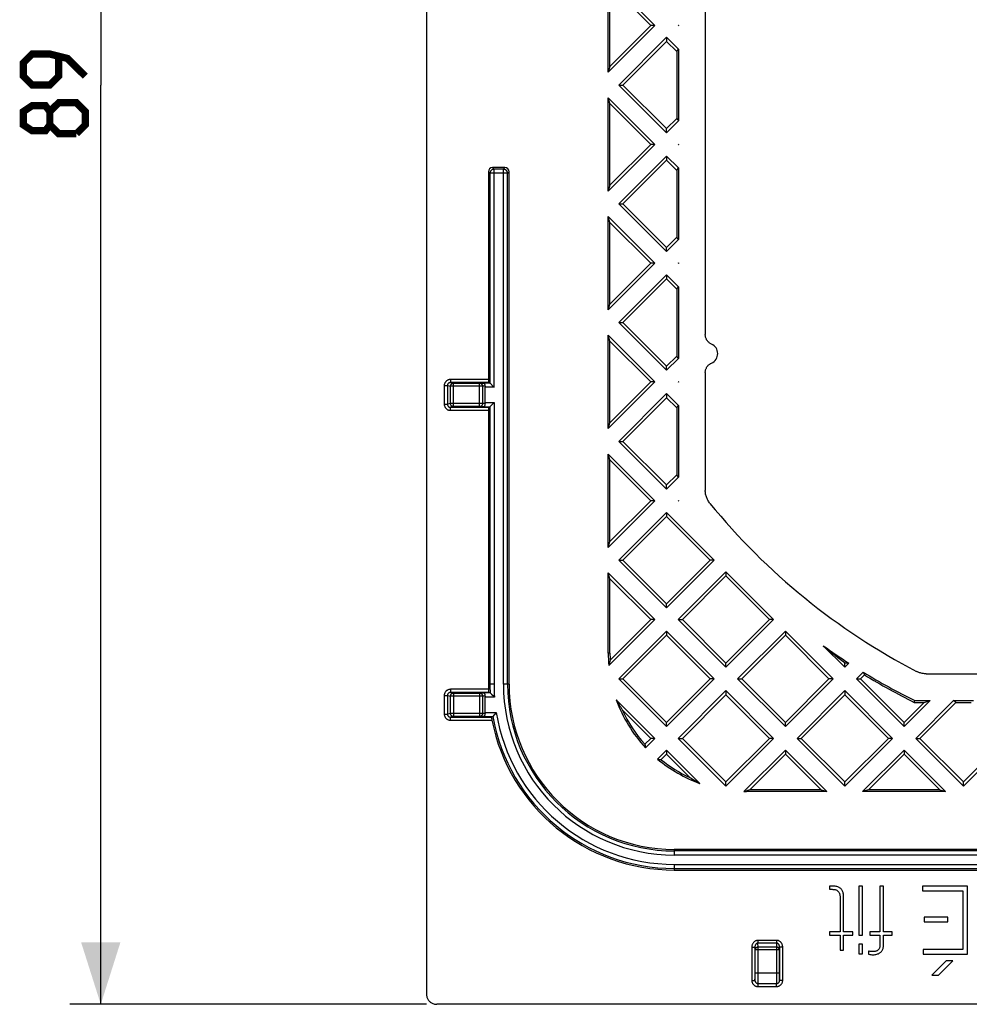
# Model space of a CAD drawing. Units: millimetres. Extents: x -100 to 79, y -45 to 63.
# Drawn here: x -100 to -54, y -45 to 3 of the extents above; entities that cross this region are included whole.
import ezdxf

# ---------------------------------------------------------------- set-up
doc = ezdxf.new("R2010")
doc.units = ezdxf.units.MM
doc.header["$LTSCALE"] = 16.335
doc.layers.get('0').update_dxf_attribs({"linetype": 'CONTINUOUS'})
doc.layers.add('DRAFT', color=7, linetype='CONTINUOUS')
doc.layers.add('RACCORDO', color=7, linetype='CONTINUOUS')
doc.styles.get("Standard").update_dxf_attribs({"font": 'txt', "width": 0.8})
doc.dimstyles.new('DIMSTYLE_1', dxfattribs={"dimtxt": 3, "dimasz": 3, "dimexe": 1.5, "dimexo": 0.5, "dimgap": 0.75, "dimtad": 1, "dimtxsty": 'STANDARD', "dimblk": '_FILLED', "dimblk1": '_FILLED', "dimblk2": '_FILLED', "dimcen": 0.09, "dimazin": 2, "dimtfac": 1, "dimtofl": 0, "dimtmove": 0, "dimatfit": 3, "dimldrblk": '_FILLED', "dimfxl": 1, "dimtolj": 1, "dimarcsym": 0})

# ---------------------------------------------------------------- blocks, each defined once
blk = doc.blocks.new('_FILLED')
at = {"color": 0, "linetype": 'BYBLOCK'}
blk.add_solid([(0, 0), (-1, 0.317), (-1, -0.317)], dxfattribs=at)
blk = doc.blocks.new('*D1')
at = {"color": 7, "linetype": 'CONTINUOUS'}
for p, q in [((-80.049, 44.31), (-97.314, 44.31)), ((-95.814, 44.31), (-95.814, -0.19)), ((-95.814, -44.69), (-95.814, -0.19)), ((-80.049, -44.69), (-97.314, -44.69))]:
    blk.add_line(p, q, dxfattribs=at)
at = {"color": 7, "linetype": 'CONTINUOUS', "xscale": 3, "yscale": 3, "zscale": 3}
for p, rotation in [((-95.814, 44.31), 89.999999998), ((-95.814, -44.69), 269.999999998)]:
    blk.add_blockref('_FILLED', p, dxfattribs=dict(at, rotation=rotation))

msp = doc.modelspace()

# ---------------------------------------------------------------- linework, layer by layer
at = {"color": 7, "linetype": 'CONTINUOUS'}
for p, q in [((-71.248, 0.426), (-71.248, 4.945)), ((-68.989, 2.685), (-71.248, 4.945)), ((-71.164, 0.708), (-71.164, 4.663)), ((-71.164, 4.663), (-69.187, 2.685)), ((-71.248, 0.426), (-68.989, 2.685)), ((-71.164, 0.708), (-69.187, 2.685)), ((-68.989, 2.685), (-69.187, 2.685)), ((-67.848, 2.695), (-67.857, 2.685)), ((-67.857, 2.685), (-67.848, 2.676)), ((-67.848, 2.695), (-67.848, 2.676)), ((-68.423, 2.12), (-70.732, -0.19)), ((-70.534, -0.19), (-68.423, 1.922)), ((-68.423, 2.12), (-68.423, 1.922)), ((-67.848, 1.545), (-68.423, 2.12)), ((-68.423, 1.922), (-67.932, 1.43)), ((-67.932, 1.43), (-67.848, 1.545)), ((-67.932, 1.43), (-67.932, -1.81)), ((-67.848, 1.545), (-67.848, -1.924)), ((-71.164, 0.708), (-71.248, 0.426)), ((-70.732, -0.19), (-68.423, -2.499)), ((-70.732, -0.19), (-70.534, -0.19)), ((-70.534, -0.19), (-68.423, -2.301)), ((-71.248, -5.324), (-71.248, -0.805)), ((-71.164, -1.087), (-71.248, -0.805)), ((-68.989, -3.065), (-71.248, -0.805)), ((-71.164, -5.042), (-71.164, -1.087)), ((-71.164, -1.087), (-69.187, -3.065)), ((-68.423, -2.301), (-67.932, -1.81)), ((-67.932, -1.81), (-67.848, -1.924)), ((-68.423, -2.499), (-67.848, -1.924)), ((-68.423, -2.499), (-68.423, -2.301)), ((-71.248, -5.324), (-68.989, -3.065)), ((-71.164, -5.042), (-69.187, -3.065)), ((-68.989, -3.065), (-69.187, -3.065)), ((-67.848, -3.055), (-67.857, -3.065)), ((-67.857, -3.065), (-67.848, -3.074)), ((-67.848, -3.055), (-67.848, -3.074)), ((-68.423, -3.63), (-70.732, -5.94)), ((-68.423, -3.63), (-68.423, -3.828)), ((-67.848, -4.205), (-68.423, -3.63)), ((-70.534, -5.94), (-68.423, -3.828)), ((-68.423, -3.828), (-67.932, -4.32)), ((-67.932, -4.32), (-67.848, -4.205)), ((-67.848, -4.205), (-67.848, -7.674)), ((-67.932, -4.32), (-67.932, -7.56)), ((-71.164, -5.042), (-71.248, -5.324)), ((-70.732, -5.94), (-68.423, -8.249)), ((-70.732, -5.94), (-70.534, -5.94)), ((-70.534, -5.94), (-68.423, -8.051)), ((-71.248, -11.074), (-71.248, -6.555)), ((-71.164, -6.837), (-71.248, -6.555)), ((-68.989, -8.815), (-71.248, -6.555)), ((-71.164, -10.792), (-71.164, -6.837)), ((-71.164, -6.837), (-69.187, -8.815)), ((-68.423, -8.051), (-67.932, -7.56)), ((-67.848, -7.674), (-67.932, -7.56)), ((-68.423, -8.249), (-67.848, -7.674)), ((-68.423, -8.249), (-68.423, -8.051)), ((-71.248, -11.074), (-68.989, -8.815)), ((-71.164, -10.792), (-69.187, -8.815)), ((-68.989, -8.815), (-69.187, -8.815)), ((-67.848, -8.805), (-67.857, -8.815)), ((-67.857, -8.815), (-67.848, -8.824)), ((-67.848, -8.805), (-67.848, -8.824)), ((-68.423, -9.38), (-70.732, -11.69)), ((-68.423, -9.38), (-68.423, -9.578)), ((-67.848, -9.955), (-68.423, -9.38)), ((-70.534, -11.69), (-68.423, -9.578)), ((-68.423, -9.578), (-67.932, -10.07)), ((-67.932, -10.07), (-67.848, -9.955)), ((-67.848, -9.955), (-67.848, -13.424)), ((-67.932, -10.07), (-67.932, -13.31)), ((-71.248, -11.074), (-71.164, -10.792)), ((-70.732, -11.69), (-68.423, -13.999)), ((-70.732, -11.69), (-70.534, -11.69)), ((-70.534, -11.69), (-68.423, -13.801)), ((-71.248, -16.824), (-71.248, -12.305)), ((-71.164, -12.587), (-71.248, -12.305)), ((-68.989, -14.565), (-71.248, -12.305)), ((-71.164, -16.542), (-71.164, -12.587)), ((-71.164, -12.587), (-69.187, -14.565)), ((-67.932, -13.31), (-68.423, -13.801)), ((-67.848, -13.424), (-67.932, -13.31)), ((-68.423, -13.999), (-67.848, -13.424)), ((-68.423, -13.999), (-68.423, -13.801)), ((-71.248, -16.824), (-68.989, -14.565)), ((-69.187, -14.565), (-71.164, -16.542)), ((-68.989, -14.565), (-69.187, -14.565)), ((-67.848, -14.555), (-67.857, -14.565)), ((-67.857, -14.565), (-67.848, -14.574)), ((-67.848, -14.555), (-67.848, -14.574)), ((-68.423, -15.13), (-70.732, -17.44)), ((-68.423, -15.13), (-68.423, -15.328)), ((-67.848, -15.705), (-68.423, -15.13)), ((-68.423, -15.328), (-70.534, -17.44)), ((-68.423, -15.328), (-67.932, -15.82)), ((-67.932, -15.82), (-67.848, -15.705)), ((-67.848, -15.705), (-67.848, -19.174)), ((-67.932, -15.82), (-67.932, -19.06)), ((-71.248, -16.824), (-71.164, -16.542)), ((-70.732, -17.44), (-68.423, -19.749)), ((-70.732, -17.44), (-70.534, -17.44)), ((-70.534, -17.44), (-68.423, -19.551)), ((-71.248, -22.574), (-71.248, -18.055)), ((-71.164, -18.337), (-71.248, -18.055)), ((-68.989, -20.315), (-71.248, -18.055)), ((-71.164, -22.292), (-71.164, -18.337)), ((-71.164, -18.337), (-69.187, -20.315)), ((-67.932, -19.06), (-68.423, -19.551)), ((-67.848, -19.174), (-67.932, -19.06)), ((-68.423, -19.749), (-67.848, -19.174)), ((-68.423, -19.749), (-68.423, -19.551)), ((-71.248, -22.574), (-68.989, -20.315)), ((-69.187, -20.315), (-71.164, -22.292)), ((-68.989, -20.315), (-69.187, -20.315)), ((-67.848, -20.305), (-67.857, -20.315)), ((-67.857, -20.315), (-67.848, -20.324)), ((-67.848, -20.305), (-67.848, -20.324)), ((-68.423, -20.88), (-70.732, -23.19)), ((-68.423, -20.88), (-68.423, -21.078)), ((-66.114, -23.19), (-68.423, -20.88)), ((-68.423, -21.078), (-70.534, -23.19)), ((-68.423, -21.078), (-66.312, -23.19)), ((-71.248, -22.574), (-71.164, -22.292)), ((-70.732, -23.19), (-68.423, -25.499)), ((-70.732, -23.19), (-70.534, -23.19)), ((-70.534, -23.19), (-68.423, -25.301)), ((-66.312, -23.19), (-68.423, -25.301)), ((-68.423, -25.499), (-66.114, -23.19)), ((-66.114, -23.19), (-66.312, -23.19)), ((-71.248, -27.69), (-71.248, -23.805)), ((-68.989, -26.065), (-71.248, -23.805)), ((-71.164, -24.087), (-71.248, -23.805)), ((-65.548, -23.755), (-67.857, -26.065)), ((-65.548, -23.755), (-65.548, -23.953)), ((-63.239, -26.065), (-65.548, -23.755)), ((-71.164, -27.69), (-71.164, -24.087)), ((-71.164, -24.087), (-69.187, -26.065)), ((-65.548, -23.953), (-67.659, -26.065)), ((-65.548, -23.953), (-63.437, -26.065)), ((-68.423, -25.499), (-68.423, -25.301)), ((-71.22, -28.297), (-68.989, -26.065)), ((-69.187, -26.065), (-71.155, -28.033)), ((-68.989, -26.065), (-69.187, -26.065)), ((-67.857, -26.065), (-65.548, -28.374)), ((-67.857, -26.065), (-67.659, -26.065)), ((-67.659, -26.065), (-65.548, -28.176)), ((-63.437, -26.065), (-65.548, -28.176)), ((-65.548, -28.374), (-63.239, -26.065)), ((-63.239, -26.065), (-63.437, -26.065)), ((-68.423, -26.63), (-70.732, -28.94)), ((-66.114, -28.94), (-68.423, -26.63)), ((-68.423, -26.63), (-68.423, -26.828)), ((-62.673, -26.63), (-64.982, -28.94)), ((-60.364, -28.94), (-62.673, -26.63)), ((-62.673, -26.63), (-62.673, -26.828)), ((-68.423, -26.828), (-70.534, -28.94)), ((-68.423, -26.828), (-66.312, -28.94)), ((-62.673, -26.828), (-64.784, -28.94)), ((-62.673, -26.828), (-60.562, -28.94)), ((-60.84, -27.332), (-59.798, -28.374)), ((-59.892, -28.082), (-59.798, -28.176)), ((-65.548, -28.374), (-65.548, -28.176)), ((-59.778, -28.156), (-59.798, -28.176)), ((-59.798, -28.374), (-59.598, -28.174)), ((-59.798, -28.374), (-59.798, -28.176)), ((-70.732, -28.94), (-68.423, -31.249)), ((-70.732, -28.94), (-70.534, -28.94)), ((-70.534, -28.94), (-68.423, -31.051)), ((-66.312, -28.94), (-68.423, -31.051)), ((-68.423, -31.249), (-66.114, -28.94)), ((-66.114, -28.94), (-66.312, -28.94)), ((-64.982, -28.94), (-62.673, -31.249)), ((-64.982, -28.94), (-64.784, -28.94)), ((-64.784, -28.94), (-62.673, -31.051)), ((-60.562, -28.94), (-62.673, -31.051)), ((-62.673, -31.249), (-60.364, -28.94)), ((-60.364, -28.94), (-60.562, -28.94)), ((-58.903, -28.61), (-59.232, -28.94)), ((-59.232, -28.94), (-56.923, -31.249)), ((-59.232, -28.94), (-59.034, -28.94)), ((-58.84, -28.746), (-59.034, -28.94)), ((-59.034, -28.94), (-56.923, -31.051)), ((-65.548, -29.505), (-67.857, -31.815)), ((-63.239, -31.815), (-65.548, -29.505)), ((-65.548, -29.505), (-65.548, -29.703)), ((-59.798, -29.505), (-62.107, -31.815)), ((-57.489, -31.815), (-59.798, -29.505)), ((-59.798, -29.505), (-59.798, -29.703)), ((-68.989, -31.815), (-70.856, -29.947)), ((-65.548, -29.703), (-67.659, -31.815)), ((-65.548, -29.703), (-63.437, -31.815)), ((-59.798, -29.703), (-61.909, -31.815)), ((-59.798, -29.703), (-57.687, -31.815)), ((-56.923, -31.249), (-55.664, -29.99)), ((-56.409, -29.99), (-55.664, -29.99)), ((-54.532, -29.99), (-56.357, -31.815)), ((-55.946, -30.074), (-55.664, -29.99)), ((-54.418, -30.074), (-54.532, -29.99)), ((-54.532, -29.99), (-53.564, -29.99)), ((-70.569, -30.433), (-69.187, -31.815)), ((-55.946, -30.074), (-56.923, -31.051)), ((-56.429, -30.074), (-55.946, -30.074)), ((-54.418, -30.074), (-56.159, -31.815)), ((-54.418, -30.074), (-53.678, -30.074)), ((-68.423, -31.249), (-68.423, -31.051)), ((-62.673, -31.249), (-62.673, -31.051)), ((-56.923, -31.249), (-56.923, -31.051)), ((-69.187, -31.815), (-69.476, -32.104)), ((-69.441, -32.267), (-68.989, -31.815)), ((-68.989, -31.815), (-69.187, -31.815)), ((-67.857, -31.815), (-65.548, -34.124)), ((-67.857, -31.815), (-67.659, -31.815)), ((-67.659, -31.815), (-65.548, -33.926)), ((-63.437, -31.815), (-65.548, -33.926)), ((-65.548, -34.124), (-63.239, -31.815)), ((-63.239, -31.815), (-63.437, -31.815)), ((-62.107, -31.815), (-59.798, -34.124)), ((-62.107, -31.815), (-61.909, -31.815)), ((-61.909, -31.815), (-59.798, -33.926)), ((-57.687, -31.815), (-59.798, -33.926)), ((-59.798, -34.124), (-57.489, -31.815)), ((-57.489, -31.815), (-57.687, -31.815)), ((-56.357, -31.815), (-54.048, -34.124)), ((-56.357, -31.815), (-56.159, -31.815)), ((-56.159, -31.815), (-54.048, -33.926)), ((-51.937, -31.815), (-54.048, -33.926)), ((-54.048, -34.124), (-51.739, -31.815)), ((-68.423, -32.38), (-68.86, -32.818)), ((-66.805, -33.998), (-68.423, -32.38)), ((-68.423, -32.38), (-68.423, -32.578)), ((-62.673, -32.38), (-64.681, -34.388)), ((-60.664, -34.39), (-62.673, -32.38)), ((-62.673, -32.38), (-62.673, -32.578)), ((-56.923, -32.38), (-58.932, -34.39)), ((-54.914, -34.39), (-56.923, -32.38)), ((-56.923, -32.38), (-56.923, -32.578)), ((-68.423, -32.578), (-68.692, -32.847)), ((-68.423, -32.578), (-67.291, -33.711)), ((-62.673, -32.578), (-64.4, -34.306)), ((-62.673, -32.578), (-60.946, -34.306)), ((-56.923, -32.578), (-58.65, -34.306)), ((-56.923, -32.578), (-55.196, -34.306)), ((-65.548, -34.124), (-65.548, -33.926)), ((-64.4, -34.306), (-64.548, -34.35)), ((-60.946, -34.306), (-64.4, -34.306)), ((-60.946, -34.306), (-60.664, -34.39)), ((-59.798, -34.124), (-59.798, -33.926)), ((-58.65, -34.306), (-58.932, -34.39)), ((-55.196, -34.306), (-58.65, -34.306)), ((-55.196, -34.306), (-54.914, -34.39)), ((-54.048, -34.124), (-54.048, -33.926)), ((-60.664, -34.39), (-64.548, -34.39)), ((-54.914, -34.39), (-58.932, -34.39)), ((-60.536, -38.972), (-60.536, -39.124)), ((-59.115, -38.972), (-59.115, -41.335)), ((-58.941, -38.972), (-59.115, -38.972)), ((-58.941, -41.335), (-58.941, -38.972)), ((-58.093, -38.972), (-58.093, -41.183)), ((-57.919, -38.972), (-58.093, -38.972)), ((-57.919, -41.183), (-57.919, -38.972)), ((-56.036, -38.974), (-56.036, -39.203)), ((-53.857, -38.974), (-56.036, -38.974)), ((-53.857, -42.261), (-53.857, -38.974)), ((-59.851, -41.183), (-59.851, -39.533)), ((-56.036, -39.203), (-54.086, -39.203)), ((-54.086, -39.203), (-54.086, -42.033)), ((-54.81, -40.466), (-55.945, -40.466)), ((-55.945, -40.466), (-55.945, -40.693)), ((-54.81, -40.693), (-54.81, -40.466)), ((-55.945, -40.693), (-54.81, -40.693)), ((-60.54, -41.183), (-60.54, -41.335)), ((-60.026, -41.183), (-60.54, -41.183)), ((-60.54, -41.335), (-60.026, -41.335)), ((-60.026, -41.335), (-60.026, -42.07)), ((-59.414, -41.183), (-59.851, -41.183)), ((-59.851, -42.07), (-59.851, -41.335)), ((-59.851, -41.335), (-59.414, -41.335)), ((-59.414, -41.335), (-59.414, -41.183)), ((-59.115, -41.335), (-58.941, -41.335)), ((-58.093, -41.183), (-58.585, -41.183)), ((-58.585, -41.183), (-58.585, -41.335)), ((-58.585, -41.335), (-58.093, -41.335)), ((-58.093, -41.335), (-58.093, -41.808)), ((-57.496, -41.183), (-57.919, -41.183)), ((-57.919, -41.335), (-57.496, -41.335)), ((-57.919, -41.822), (-57.919, -41.335)), ((-57.496, -41.335), (-57.496, -41.183)), ((-59.115, -41.781), (-59.115, -42.254)), ((-58.941, -41.781), (-59.115, -41.781)), ((-58.941, -42.254), (-58.941, -41.781)), ((-60.026, -42.07), (-59.851, -42.07)), ((-59.115, -42.254), (-58.941, -42.254)), ((-58.645, -42.116), (-58.645, -42.268)), ((-54.086, -42.033), (-56.008, -42.033)), ((-56.008, -42.033), (-56.008, -42.261)), ((-56.008, -42.261), (-53.857, -42.261)), ((-54.882, -42.582), (-55.576, -43.276)), ((-55.253, -43.276), (-54.558, -42.582)), ((-54.558, -42.582), (-54.882, -42.582)), ((-55.576, -43.276), (-55.253, -43.276))]:
    msp.add_line(p, q, dxfattribs=at)
at = {"color": 250, "linetype": 'CONTINUOUS'}
msp.add_line((-64.548, -34.35), (-64.548, -34.39), dxfattribs=at)
at = {"color": 7, "linetype": 'CONTINUOUS', "const_width": 0.35}
for points in [[(-96.564, 0.239), (-97.422, 1.096), (-98.279, 1.31), (-99.136, 1.31), (-99.564, 0.882), (-99.564, 0.239), (-99.136, -0.19), (-98.279, -0.19), (-97.85, 0.239), (-97.85, 1.167)], [(-98.279, -2.118), (-98.493, -2.404), (-99.136, -2.404), (-99.564, -2.118), (-99.564, -1.475), (-99.136, -1.19), (-98.493, -1.19), (-98.279, -1.475), (-97.85, -1.047), (-96.993, -1.047), (-96.564, -1.475), (-96.564, -2.118), (-96.993, -2.547)], [(-96.993, -2.547), (-97.85, -2.547), (-98.279, -2.118), (-98.279, -1.475)]]:
    msp.add_lwpolyline(points, dxfattribs=at)
at = {"color": 7, "linetype": 'CONTINUOUS'}
for points in [[(-59.851, -39.533), (-59.85, -39.486), (-59.851, -39.441), (-59.854, -39.398), (-59.86, -39.356), (-59.867, -39.317), (-59.877, -39.279), (-59.888, -39.245), (-59.902, -39.213), (-59.917, -39.183), (-59.934, -39.155), (-59.952, -39.13), (-59.973, -39.107), (-59.995, -39.085), (-60.019, -39.065), (-60.046, -39.047), (-60.075, -39.031), (-60.107, -39.016), (-60.14, -39.004), (-60.177, -38.993), (-60.216, -38.984), (-60.257, -38.977), (-60.299, -38.972), (-60.343, -38.969), (-60.389, -38.967), (-60.437, -38.967), (-60.485, -38.969), (-60.536, -38.972)], [(-60.536, -39.124), (-60.501, -39.122), (-60.467, -39.122), (-60.435, -39.122), (-60.403, -39.123), (-60.372, -39.125), (-60.341, -39.127), (-60.312, -39.13), (-60.284, -39.135), (-60.257, -39.14), (-60.231, -39.147), (-60.207, -39.155), (-60.185, -39.165), (-60.164, -39.177), (-60.145, -39.19), (-60.127, -39.205), (-60.111, -39.222), (-60.095, -39.241), (-60.081, -39.262), (-60.068, -39.286), (-60.057, -39.311), (-60.047, -39.338), (-60.04, -39.367), (-60.034, -39.397), (-60.03, -39.429), (-60.027, -39.462), (-60.025, -39.497), (-60.026, -41.183)], [(-58.093, -41.808), (-58.094, -41.84), (-58.096, -41.87), (-58.1, -41.899), (-58.106, -41.927), (-58.114, -41.953), (-58.123, -41.977), (-58.134, -41.999), (-58.146, -42.019), (-58.16, -42.038), (-58.174, -42.054), (-58.19, -42.069), (-58.207, -42.082), (-58.226, -42.094), (-58.247, -42.105), (-58.27, -42.114), (-58.295, -42.122), (-58.321, -42.128), (-58.348, -42.133), (-58.377, -42.137), (-58.406, -42.138), (-58.437, -42.139), (-58.469, -42.138), (-58.502, -42.136), (-58.537, -42.133), (-58.572, -42.129), (-58.608, -42.123), (-58.645, -42.116)], [(-58.645, -42.268), (-58.588, -42.278), (-58.532, -42.285), (-58.479, -42.29), (-58.427, -42.291), (-58.378, -42.289), (-58.331, -42.284), (-58.286, -42.276), (-58.244, -42.266), (-58.205, -42.254), (-58.168, -42.239), (-58.134, -42.222), (-58.103, -42.204), (-58.075, -42.183), (-58.049, -42.161), (-58.025, -42.136), (-58.004, -42.109), (-57.984, -42.081), (-57.967, -42.05), (-57.952, -42.017), (-57.94, -41.982), (-57.931, -41.946), (-57.924, -41.907), (-57.92, -41.865), (-57.919, -41.822)]]:
    msp.add_lwpolyline(points, dxfattribs=at)
for centre, radius, start, end in [((-41.548, -0.19), 33.3, 234.5964, 237.178), ((-64.548, -27.69), 6.7, 180, 185.1961), ((-64.548, -27.69), 6.616, 180, 182.9767), ((-41.548, -0.19), 33.384, 236.6677, 236.9013), ((-41.548, -0.19), 33.3, 238.5901, 243.4949), ((-41.548, -0.19), 33.384, 238.8025, 243.5288), ((-64.548, -27.69), 6.7, 199.69, 223.0907), ((-64.548, -27.69), 6.616, 204.492, 221.8531), ((-64.548, -27.69), 6.7, 229.9385, 250.31), ((-64.548, -27.69), 6.616, 231.2193, 245.508), ((-64.548, -27.69), 6.7, 268.8626, 270)]:
    msp.add_arc(centre, radius, start, end, dxfattribs=at)
for centre, major_axis, start_param, end_param in [((-6.556, 34.803), (58.415, 58.415), -3.057574, -3.039352), ((-58.424, -33.813), (10.222, -10.222), -2.703093, -2.680815), ((-66.327, 24.589), (41.365, -41.365), -0.771721, -0.768284), ((-22.646, -19.092), (31.555, -31.555), -2.008307, -2.004847), ((-57.725, -20.867), (11.39, 11.39), -3.365529, -3.322277), ((-60.033, -32.204), (7.536, -7.536), -2.256349, -2.239498), ((-69.202, -23.035), (7.77, -7.77), -0.86122, -0.844304), ((-57.725, -20.867), (11.39, 11.39), -2.960908, -2.917656), ((-70.811, -21.426), (10.456, -10.456), -0.420244, -0.409045)]:
    msp.add_ellipse(centre, major_axis=major_axis, ratio=0.800731, start_param=start_param, end_param=end_param, dxfattribs=at)
at = {"layer": 'DRAFT', "color": 250, "linetype": 'CONTINUOUS'}
msp.add_line((-71.164, -27.69), (-71.248, -27.69), dxfattribs=at)
at = {"layer": 'DRAFT', "color": 7, "linetype": 'CONTINUOUS'}
for p, q in [((-56.429, -30.074), (-56.409, -29.99)), ((28.952, -37.19), (-68.048, -37.19)), ((-68.048, -38.19), (28.952, -38.19))]:
    msp.add_line(p, q, dxfattribs=at)
msp.add_arc((-68.048, -29.19), 8, 180, 270, dxfattribs=at)
at = {"layer": 'RACCORDO', "color": 7, "linetype": 'CONTINUOUS'}
for p, q in [((-80.048, 43.811), (-80.048, -44.19)), ((-66.548, 11.894), (-66.548, -12.273)), ((-76.248, -4.19), (-76.848, -4.19)), ((-77.048, -4.389), (-77.048, -14.442)), ((-76.048, -29.19), (-76.048, -4.389)), ((-66.548, -14.106), (-66.548, -19.811)), ((-77.04, -14.592), (-76.974, -14.614)), ((-76.974, -14.614), (-76.973, -14.616)), ((-76.973, -14.616), (-76.962, -14.627)), ((-76.962, -14.627), (-76.794, -14.795)), ((-77.208, -15.565), (-77.208, -14.814)), ((-76.794, -14.795), (-76.774, -14.814)), ((-76.794, -15.585), (-76.962, -15.753)), ((-76.774, -15.565), (-76.794, -15.585)), ((-77.048, -15.937), (-77.048, -29.19)), ((-76.974, -15.765), (-77.04, -15.787)), ((-76.973, -15.764), (-76.974, -15.765)), ((-76.962, -15.753), (-76.973, -15.764)), ((-55.857, -28.69), (-50.464, -28.69)), ((-77.208, -30.565), (-77.208, -29.814)), ((-77.031, -29.592), (-76.964, -29.614)), ((-76.964, -29.614), (-76.964, -29.614)), ((-76.951, -29.627), (-76.892, -29.683)), ((-76.892, -29.683), (-76.773, -29.795)), ((-76.773, -29.795), (-76.752, -29.814)), ((-76.834, -30.765), (-76.897, -30.787)), ((-76.833, -30.764), (-76.834, -30.765)), ((-76.834, -30.765), (-76.834, -30.765)), ((-76.682, -30.585), (-76.833, -30.764)), ((-76.665, -30.565), (-76.682, -30.585)), ((40.453, -44.69), (-79.549, -44.69))]:
    msp.add_line(p, q, dxfattribs=at)
at = {"layer": 'RACCORDO', "color": 250, "linetype": 'CONTINUOUS'}
for p, q in [((-76.774, -4.264), (-76.848, -4.19)), ((-76.774, -14.814), (-76.774, -4.264)), ((-76.322, -4.264), (-76.774, -4.264)), ((-76.322, -4.264), (-76.248, -4.19)), ((-76.322, -29.19), (-76.322, -4.264)), ((-76.974, -4.463), (-77.048, -4.389)), ((-76.974, -4.463), (-76.974, -14.614)), ((-76.122, -4.463), (-76.974, -4.463)), ((-76.122, -4.463), (-76.048, -4.389)), ((-76.122, -29.19), (-76.122, -4.463)), ((-79.185, -14.742), (-79.185, -15.638)), ((-79.185, -14.742), (-79.036, -14.742)), ((-79.036, -14.742), (-79.036, -15.638)), ((-79.036, -14.742), (-78.885, -14.772)), ((-78.885, -14.442), (-78.885, -14.592)), ((-77.048, -14.442), (-78.885, -14.442)), ((-78.885, -14.592), (-78.736, -14.622)), ((-77.04, -14.592), (-78.885, -14.592)), ((-78.885, -15.607), (-78.885, -14.772)), ((-77.335, -14.772), (-78.885, -14.772)), ((-78.736, -15.757), (-78.736, -14.622)), ((-78.736, -14.622), (-77.473, -14.622)), ((-77.473, -14.622), (-77.288, -14.614)), ((-77.473, -15.757), (-77.473, -14.622)), ((-77.206, -14.767), (-77.335, -14.772)), ((-77.335, -14.772), (-77.335, -15.607)), ((-76.974, -14.614), (-77.288, -14.614)), ((-76.774, -14.814), (-77.208, -14.814)), ((-79.185, -15.638), (-79.036, -15.638)), ((-78.885, -15.607), (-79.036, -15.638)), ((-77.335, -15.607), (-78.885, -15.607)), ((-77.206, -15.613), (-77.335, -15.607)), ((-77.208, -15.565), (-76.774, -15.565)), ((-76.774, -15.565), (-76.774, -29.19)), ((-78.736, -15.757), (-78.885, -15.787)), ((-78.885, -15.937), (-78.885, -15.787)), ((-78.885, -15.787), (-77.04, -15.787)), ((-78.885, -15.937), (-77.048, -15.937)), ((-77.473, -15.757), (-78.736, -15.757)), ((-77.288, -15.765), (-77.473, -15.757)), ((-77.288, -15.765), (-76.974, -15.765)), ((-76.974, -15.765), (-76.974, -29.19)), ((-78.885, -29.442), (-78.885, -29.592)), ((-77.044, -29.442), (-78.885, -29.442)), ((-76.774, -29.19), (-77.048, -29.19)), ((-76.048, -29.19), (-76.322, -29.19)), ((-79.185, -29.742), (-79.185, -30.638)), ((-79.185, -29.742), (-79.036, -29.742)), ((-79.036, -29.742), (-79.036, -30.638)), ((-79.036, -29.742), (-78.885, -29.772)), ((-78.885, -29.592), (-78.736, -29.622)), ((-77.031, -29.592), (-78.885, -29.592)), ((-78.885, -30.607), (-78.885, -29.772)), ((-77.335, -29.772), (-78.885, -29.772)), ((-78.736, -29.622), (-78.736, -30.757)), ((-78.736, -29.622), (-77.473, -29.622)), ((-77.473, -29.622), (-77.288, -29.614)), ((-77.473, -29.622), (-77.473, -30.757)), ((-77.206, -29.767), (-77.335, -29.772)), ((-77.335, -29.772), (-77.335, -30.607)), ((-76.964, -29.614), (-77.288, -29.614)), ((-76.752, -29.814), (-77.208, -29.814)), ((-79.185, -30.638), (-79.036, -30.638)), ((-78.885, -30.607), (-79.036, -30.638)), ((-77.335, -30.607), (-78.885, -30.607)), ((-78.736, -30.757), (-78.885, -30.787)), ((-78.885, -30.937), (-78.885, -30.787)), ((-78.885, -30.787), (-76.897, -30.787)), ((-78.885, -30.937), (-76.877, -30.937)), ((-77.473, -30.757), (-78.736, -30.757)), ((-77.288, -30.765), (-77.473, -30.757)), ((-77.206, -30.613), (-77.335, -30.607)), ((-77.288, -30.765), (-76.834, -30.765)), ((-77.208, -30.565), (-76.665, -30.565)), ((-68.048, -37.19), (-68.048, -37.463)), ((28.952, -37.264), (-68.048, -37.264)), ((28.952, -37.463), (-68.048, -37.463)), ((-68.048, -37.916), (-68.048, -38.19)), ((-68.048, -37.916), (28.952, -37.916)), ((-68.048, -38.116), (28.952, -38.116)), ((-64.295, -41.921), (-64.295, -43.531)), ((-64.295, -41.921), (-64.145, -41.921)), ((-64.14, -42.06), (-64.145, -41.921)), ((-64.145, -41.921), (-64.145, -43.531)), ((-63.998, -41.593), (-63.998, -41.73)), ((-63.098, -41.593), (-63.998, -41.593)), ((-63.99, -41.924), (-63.998, -41.73)), ((-63.098, -41.73), (-63.998, -41.73)), ((-63.991, -43.363), (-63.99, -41.924)), ((-63.106, -41.924), (-63.99, -41.924)), ((-63.098, -41.73), (-63.106, -41.924)), ((-63.106, -41.924), (-63.106, -43.255)), ((-63.098, -41.593), (-63.098, -41.73)), ((-62.951, -41.921), (-62.956, -42.06)), ((-62.951, -43.531), (-62.951, -41.921)), ((-62.801, -41.921), (-62.951, -41.921)), ((-62.801, -43.531), (-62.801, -41.921)), ((-64.14, -43.258), (-64.14, -42.06)), ((-62.956, -42.06), (-64.14, -42.06)), ((-62.956, -42.06), (-62.956, -43.279)), ((-64.142, -43.409), (-64.141, -43.349)), ((-64.141, -43.349), (-64.14, -43.258)), ((-62.956, -43.184), (-64.14, -43.184)), ((-63.991, -43.487), (-63.991, -43.363)), ((-63.106, -43.255), (-63.105, -43.421)), ((-62.956, -43.279), (-62.955, -43.366)), ((-62.955, -43.366), (-62.954, -43.422)), ((-64.295, -43.531), (-64.145, -43.531)), ((-64.142, -43.443), (-64.142, -43.409)), ((-63.996, -43.832), (-63.996, -43.682)), ((-63.996, -43.682), (-63.1, -43.682)), ((-63.996, -43.832), (-63.1, -43.832)), ((-63.993, -43.605), (-63.992, -43.563)), ((-63.992, -43.563), (-63.991, -43.487)), ((-63.105, -43.421), (-63.104, -43.534)), ((-63.104, -43.534), (-63.103, -43.601)), ((-63.103, -43.601), (-63.102, -43.636)), ((-63.1, -43.832), (-63.1, -43.682)), ((-62.954, -43.422), (-62.954, -43.455)), ((-62.954, -43.455), (-62.953, -43.483)), ((-62.801, -43.531), (-62.951, -43.531))]:
    msp.add_line(p, q, dxfattribs=at)
for points in [[(-76.774, -4.264), (-76.792, -4.264), (-76.809, -4.267), (-76.826, -4.271), (-76.843, -4.276), (-76.859, -4.283), (-76.874, -4.291), (-76.889, -4.3), (-76.903, -4.311), (-76.916, -4.323), (-76.927, -4.336), (-76.938, -4.349), (-76.947, -4.364), (-76.955, -4.38), (-76.962, -4.396), (-76.967, -4.412), (-76.971, -4.429), (-76.973, -4.446), (-76.974, -4.463)], [(-76.122, -4.463), (-76.123, -4.446), (-76.125, -4.429), (-76.129, -4.412), (-76.134, -4.395), (-76.141, -4.379), (-76.149, -4.364), (-76.158, -4.349), (-76.169, -4.335), (-76.181, -4.322), (-76.193, -4.311), (-76.207, -4.3), (-76.222, -4.291), (-76.237, -4.283), (-76.253, -4.276), (-76.27, -4.271), (-76.287, -4.267), (-76.304, -4.264), (-76.322, -4.264)], [(-78.885, -14.442), (-78.907, -14.443), (-78.929, -14.446), (-78.95, -14.45), (-78.972, -14.455), (-78.993, -14.462), (-79.013, -14.471), (-79.032, -14.481), (-79.051, -14.492), (-79.069, -14.505), (-79.086, -14.519), (-79.102, -14.534), (-79.116, -14.551), (-79.13, -14.568), (-79.142, -14.587), (-79.153, -14.606), (-79.162, -14.627), (-79.171, -14.649), (-79.177, -14.671), (-79.182, -14.694), (-79.184, -14.718), (-79.185, -14.742)], [(-78.885, -14.592), (-78.896, -14.593), (-78.907, -14.594), (-78.918, -14.596), (-78.929, -14.599), (-78.939, -14.602), (-78.949, -14.606), (-78.959, -14.611), (-78.969, -14.617), (-78.978, -14.624), (-78.986, -14.631), (-78.994, -14.638), (-79.001, -14.646), (-79.008, -14.655), (-79.014, -14.664), (-79.02, -14.674), (-79.025, -14.684), (-79.029, -14.695), (-79.032, -14.707), (-79.034, -14.718), (-79.036, -14.73), (-79.036, -14.742)], [(-78.885, -14.772), (-78.884, -14.756), (-78.882, -14.741), (-78.878, -14.726), (-78.872, -14.711), (-78.865, -14.697), (-78.856, -14.684), (-78.847, -14.672), (-78.835, -14.661), (-78.823, -14.651), (-78.81, -14.642), (-78.796, -14.635), (-78.782, -14.629), (-78.767, -14.625), (-78.751, -14.623), (-78.736, -14.622)], [(-77.473, -14.622), (-77.459, -14.623), (-77.445, -14.626), (-77.431, -14.63), (-77.417, -14.635), (-77.404, -14.642), (-77.392, -14.651), (-77.381, -14.661), (-77.371, -14.672), (-77.362, -14.684), (-77.354, -14.697), (-77.347, -14.711), (-77.342, -14.726), (-77.338, -14.741), (-77.336, -14.756), (-77.335, -14.772)], [(-79.185, -15.638), (-79.185, -15.66), (-79.182, -15.682), (-79.178, -15.703), (-79.173, -15.724), (-79.165, -15.745), (-79.157, -15.765), (-79.147, -15.785), (-79.135, -15.803), (-79.122, -15.821), (-79.108, -15.838), (-79.093, -15.854), (-79.077, -15.868), (-79.059, -15.882), (-79.041, -15.894), (-79.021, -15.905), (-79, -15.914), (-78.979, -15.922), (-78.956, -15.929), (-78.933, -15.933), (-78.909, -15.936), (-78.885, -15.937)], [(-79.036, -15.638), (-79.036, -15.649), (-79.034, -15.659), (-79.032, -15.67), (-79.03, -15.681), (-79.026, -15.691), (-79.022, -15.701), (-79.017, -15.711), (-79.011, -15.72), (-79.004, -15.729), (-78.997, -15.738), (-78.99, -15.746), (-78.981, -15.753), (-78.973, -15.76), (-78.963, -15.766), (-78.953, -15.771), (-78.943, -15.776), (-78.932, -15.78), (-78.921, -15.783), (-78.909, -15.785), (-78.897, -15.787), (-78.885, -15.787)], [(-78.736, -15.757), (-78.751, -15.757), (-78.767, -15.754), (-78.782, -15.75), (-78.796, -15.744), (-78.81, -15.737), (-78.823, -15.729), (-78.835, -15.719), (-78.847, -15.708), (-78.856, -15.696), (-78.865, -15.682), (-78.872, -15.668), (-78.878, -15.654), (-78.882, -15.639), (-78.884, -15.623), (-78.885, -15.607)], [(-77.335, -15.607), (-77.336, -15.623), (-77.338, -15.638), (-77.342, -15.654), (-77.347, -15.668), (-77.354, -15.682), (-77.362, -15.695), (-77.371, -15.707), (-77.381, -15.719), (-77.392, -15.728), (-77.404, -15.737), (-77.417, -15.744), (-77.431, -15.75), (-77.445, -15.754), (-77.459, -15.756), (-77.473, -15.757)], [(-78.885, -29.442), (-78.907, -29.443), (-78.929, -29.446), (-78.95, -29.45), (-78.972, -29.455), (-78.993, -29.462), (-79.013, -29.471), (-79.032, -29.481), (-79.051, -29.492), (-79.069, -29.505), (-79.086, -29.519), (-79.102, -29.534), (-79.116, -29.551), (-79.13, -29.568), (-79.142, -29.587), (-79.153, -29.606), (-79.162, -29.627), (-79.171, -29.649), (-79.177, -29.671), (-79.182, -29.694), (-79.184, -29.718), (-79.185, -29.742)], [(-78.885, -29.592), (-78.896, -29.593), (-78.907, -29.594), (-78.918, -29.596), (-78.929, -29.599), (-78.939, -29.602), (-78.949, -29.606), (-78.959, -29.611), (-78.969, -29.617), (-78.978, -29.624), (-78.986, -29.631), (-78.994, -29.638), (-79.001, -29.646), (-79.008, -29.655), (-79.014, -29.664), (-79.02, -29.674), (-79.025, -29.684), (-79.029, -29.695), (-79.032, -29.707), (-79.034, -29.718), (-79.036, -29.73), (-79.036, -29.742)], [(-78.885, -29.772), (-78.884, -29.756), (-78.882, -29.741), (-78.878, -29.726), (-78.872, -29.711), (-78.865, -29.697), (-78.856, -29.684), (-78.847, -29.672), (-78.835, -29.661), (-78.823, -29.651), (-78.81, -29.642), (-78.796, -29.635), (-78.782, -29.629), (-78.767, -29.625), (-78.751, -29.623), (-78.736, -29.622)], [(-77.473, -29.622), (-77.459, -29.623), (-77.445, -29.626), (-77.431, -29.63), (-77.417, -29.635), (-77.404, -29.642), (-77.392, -29.651), (-77.381, -29.661), (-77.371, -29.672), (-77.362, -29.684), (-77.354, -29.697), (-77.347, -29.711), (-77.342, -29.726), (-77.338, -29.741), (-77.336, -29.756), (-77.335, -29.772)], [(-79.185, -30.638), (-79.185, -30.66), (-79.182, -30.682), (-79.178, -30.703), (-79.173, -30.724), (-79.165, -30.745), (-79.157, -30.765), (-79.147, -30.785), (-79.135, -30.803), (-79.122, -30.821), (-79.108, -30.838), (-79.093, -30.854), (-79.077, -30.868), (-79.059, -30.882), (-79.041, -30.894), (-79.021, -30.905), (-79, -30.914), (-78.979, -30.922), (-78.956, -30.929), (-78.933, -30.933), (-78.909, -30.936), (-78.885, -30.937)], [(-79.036, -30.638), (-79.036, -30.649), (-79.034, -30.659), (-79.032, -30.67), (-79.03, -30.681), (-79.026, -30.691), (-79.022, -30.701), (-79.017, -30.711), (-79.011, -30.72), (-79.004, -30.729), (-78.997, -30.738), (-78.99, -30.746), (-78.981, -30.753), (-78.973, -30.76), (-78.963, -30.766), (-78.953, -30.771), (-78.943, -30.776), (-78.932, -30.78), (-78.921, -30.783), (-78.909, -30.785), (-78.897, -30.787), (-78.885, -30.787)], [(-78.736, -30.757), (-78.751, -30.757), (-78.767, -30.754), (-78.782, -30.75), (-78.796, -30.744), (-78.81, -30.737), (-78.823, -30.729), (-78.835, -30.719), (-78.847, -30.708), (-78.856, -30.696), (-78.865, -30.682), (-78.872, -30.668), (-78.878, -30.654), (-78.882, -30.639), (-78.884, -30.623), (-78.885, -30.607)], [(-77.335, -30.607), (-77.336, -30.623), (-77.338, -30.638), (-77.342, -30.654), (-77.347, -30.668), (-77.354, -30.682), (-77.362, -30.695), (-77.371, -30.707), (-77.381, -30.719), (-77.392, -30.728), (-77.404, -30.737), (-77.417, -30.744), (-77.431, -30.75), (-77.445, -30.754), (-77.459, -30.756), (-77.473, -30.757)], [(-63.998, -41.593), (-64.022, -41.594), (-64.045, -41.597), (-64.069, -41.603), (-64.092, -41.61), (-64.115, -41.62), (-64.138, -41.632), (-64.159, -41.646), (-64.18, -41.662), (-64.199, -41.68), (-64.218, -41.7), (-64.234, -41.722), (-64.249, -41.745), (-64.263, -41.771), (-64.274, -41.799), (-64.283, -41.828), (-64.29, -41.857), (-64.294, -41.889), (-64.295, -41.921)], [(-63.998, -41.73), (-64.009, -41.73), (-64.021, -41.732), (-64.033, -41.735), (-64.045, -41.739), (-64.056, -41.745), (-64.067, -41.752), (-64.078, -41.76), (-64.088, -41.769), (-64.098, -41.78), (-64.107, -41.791), (-64.115, -41.804), (-64.123, -41.818), (-64.13, -41.833), (-64.135, -41.849), (-64.14, -41.866), (-64.143, -41.884), (-64.145, -41.902), (-64.145, -41.921)], [(-63.99, -41.924), (-63.998, -41.924), (-64.006, -41.925), (-64.013, -41.926), (-64.021, -41.927), (-64.029, -41.929), (-64.036, -41.931), (-64.044, -41.933), (-64.051, -41.936), (-64.058, -41.939), (-64.065, -41.942), (-64.072, -41.946), (-64.078, -41.95), (-64.084, -41.955), (-64.09, -41.959), (-64.096, -41.964), (-64.101, -41.969), (-64.106, -41.975), (-64.111, -41.981), (-64.116, -41.986), (-64.12, -41.992), (-64.123, -41.999), (-64.127, -42.005), (-64.13, -42.012), (-64.133, -42.018), (-64.135, -42.025), (-64.137, -42.032), (-64.138, -42.039), (-64.139, -42.046), (-64.14, -42.053), (-64.14, -42.06)], [(-62.956, -42.06), (-62.956, -42.053), (-62.957, -42.046), (-62.958, -42.039), (-62.959, -42.032), (-62.961, -42.025), (-62.964, -42.018), (-62.966, -42.011), (-62.969, -42.005), (-62.973, -41.998), (-62.976, -41.992), (-62.981, -41.986), (-62.985, -41.98), (-62.99, -41.975), (-62.995, -41.969), (-63, -41.964), (-63.006, -41.959), (-63.012, -41.954), (-63.018, -41.95), (-63.025, -41.946), (-63.031, -41.942), (-63.038, -41.939), (-63.045, -41.936), (-63.052, -41.933), (-63.06, -41.931), (-63.067, -41.929), (-63.075, -41.927), (-63.083, -41.926), (-63.09, -41.925), (-63.098, -41.924), (-63.106, -41.924)], [(-62.801, -41.921), (-62.802, -41.895), (-62.804, -41.869), (-62.809, -41.844), (-62.815, -41.82), (-62.823, -41.796), (-62.832, -41.774), (-62.843, -41.752), (-62.855, -41.732), (-62.868, -41.713), (-62.883, -41.695), (-62.898, -41.678), (-62.914, -41.663), (-62.932, -41.649), (-62.95, -41.637), (-62.969, -41.626), (-62.989, -41.616), (-63.01, -41.608), (-63.032, -41.602), (-63.053, -41.597), (-63.076, -41.594), (-63.098, -41.593)], [(-62.951, -41.921), (-62.951, -41.906), (-62.952, -41.891), (-62.954, -41.876), (-62.957, -41.862), (-62.961, -41.848), (-62.966, -41.835), (-62.971, -41.822), (-62.977, -41.81), (-62.984, -41.799), (-62.991, -41.789), (-62.998, -41.779), (-63.007, -41.77), (-63.015, -41.762), (-63.024, -41.755), (-63.034, -41.748), (-63.044, -41.743), (-63.054, -41.738), (-63.065, -41.734), (-63.076, -41.732), (-63.087, -41.73), (-63.098, -41.73)], [(-64.295, -43.531), (-64.295, -43.553), (-64.292, -43.575), (-64.288, -43.597), (-64.283, -43.618), (-64.276, -43.639), (-64.267, -43.659), (-64.257, -43.679), (-64.245, -43.698), (-64.233, -43.715), (-64.219, -43.732), (-64.204, -43.748), (-64.187, -43.762), (-64.17, -43.776), (-64.151, -43.788), (-64.132, -43.799), (-64.111, -43.809), (-64.089, -43.817), (-64.066, -43.823), (-64.043, -43.828), (-64.02, -43.831), (-63.996, -43.832)], [(-64.145, -43.531), (-64.145, -43.527), (-64.145, -43.522), (-64.144, -43.515), (-64.144, -43.506), (-64.143, -43.496), (-64.143, -43.485), (-64.143, -43.472), (-64.142, -43.443)], [(-64.145, -43.531), (-64.145, -43.542), (-64.144, -43.553), (-64.142, -43.564), (-64.139, -43.575), (-64.136, -43.585), (-64.131, -43.596), (-64.126, -43.606), (-64.121, -43.615), (-64.114, -43.624), (-64.107, -43.632), (-64.1, -43.64), (-64.092, -43.648), (-64.083, -43.654), (-64.074, -43.66), (-64.064, -43.666), (-64.053, -43.671), (-64.042, -43.675), (-64.031, -43.678), (-64.02, -43.68), (-64.008, -43.682), (-63.996, -43.682)], [(-63.996, -43.682), (-63.995, -43.678), (-63.995, -43.672), (-63.994, -43.663), (-63.994, -43.652), (-63.994, -43.639), (-63.993, -43.605)], [(-63.102, -43.636), (-63.102, -43.65), (-63.102, -43.662), (-63.101, -43.671), (-63.101, -43.678), (-63.1, -43.682)], [(-63.1, -43.832), (-63.078, -43.831), (-63.056, -43.829), (-63.035, -43.825), (-63.014, -43.819), (-62.993, -43.812), (-62.973, -43.803), (-62.953, -43.793), (-62.934, -43.782), (-62.917, -43.769), (-62.9, -43.755), (-62.884, -43.74), (-62.87, -43.723), (-62.856, -43.706), (-62.844, -43.687), (-62.833, -43.668), (-62.824, -43.647), (-62.815, -43.625), (-62.809, -43.602), (-62.805, -43.579), (-62.802, -43.555), (-62.801, -43.531)], [(-63.1, -43.682), (-63.089, -43.682), (-63.078, -43.681), (-63.068, -43.679), (-63.057, -43.676), (-63.047, -43.672), (-63.037, -43.668), (-63.027, -43.663), (-63.017, -43.657), (-63.008, -43.651), (-63, -43.644), (-62.992, -43.636), (-62.985, -43.628), (-62.978, -43.619), (-62.972, -43.61), (-62.967, -43.6), (-62.962, -43.589), (-62.958, -43.578), (-62.955, -43.567), (-62.952, -43.555), (-62.951, -43.543), (-62.951, -43.531)], [(-62.953, -43.483), (-62.953, -43.494), (-62.952, -43.505), (-62.952, -43.514), (-62.951, -43.521), (-62.951, -43.527), (-62.951, -43.531)]]:
    msp.add_lwpolyline(points, dxfattribs=at)
at = {"layer": 'RACCORDO', "color": 7, "linetype": 'CONTINUOUS'}
for points in [[(-66.248, -12.731), (-66.277, -12.718), (-66.305, -12.702), (-66.332, -12.685), (-66.358, -12.665), (-66.383, -12.644), (-66.406, -12.622), (-66.428, -12.598), (-66.448, -12.573), (-66.467, -12.547), (-66.483, -12.519), (-66.498, -12.491), (-66.511, -12.462), (-66.522, -12.432), (-66.532, -12.4), (-66.539, -12.369), (-66.544, -12.337), (-66.547, -12.306), (-66.548, -12.273)], [(-66.548, -14.106), (-66.547, -14.074), (-66.544, -14.042), (-66.539, -14.01), (-66.532, -13.979), (-66.522, -13.948), (-66.511, -13.918), (-66.498, -13.888), (-66.483, -13.86), (-66.467, -13.833), (-66.448, -13.806), (-66.428, -13.781), (-66.406, -13.757), (-66.383, -13.735), (-66.358, -13.714), (-66.332, -13.695), (-66.305, -13.677), (-66.277, -13.662), (-66.248, -13.648)], [(-77.206, -14.767), (-77.205, -14.753), (-77.205, -14.738), (-77.206, -14.724), (-77.208, -14.71), (-77.211, -14.696), (-77.215, -14.683), (-77.22, -14.67), (-77.226, -14.658), (-77.233, -14.648), (-77.241, -14.638), (-77.249, -14.63), (-77.258, -14.624), (-77.268, -14.619), (-77.278, -14.616), (-77.288, -14.614)], [(-77.288, -15.765), (-77.278, -15.764), (-77.268, -15.761), (-77.258, -15.756), (-77.249, -15.749), (-77.241, -15.741), (-77.233, -15.732), (-77.226, -15.721), (-77.22, -15.709), (-77.215, -15.696), (-77.211, -15.683), (-77.208, -15.669), (-77.206, -15.655), (-77.205, -15.641), (-77.205, -15.627), (-77.206, -15.613)], [(-66.322, -20.444), (-66.35, -20.408), (-66.377, -20.371), (-66.401, -20.333), (-66.424, -20.293), (-66.445, -20.252), (-66.465, -20.211), (-66.482, -20.169), (-66.497, -20.126), (-66.511, -20.082), (-66.522, -20.038), (-66.531, -19.993), (-66.539, -19.947), (-66.544, -19.902), (-66.547, -19.857), (-66.548, -19.811)], [(-55.857, -28.69), (-55.897, -28.689), (-55.937, -28.687), (-55.977, -28.683), (-56.016, -28.677), (-56.056, -28.67), (-56.095, -28.661), (-56.133, -28.651), (-56.172, -28.639), (-56.209, -28.626), (-56.246, -28.611), (-56.283, -28.595), (-56.319, -28.577)], [(-77.044, -29.442), (-77.044, -29.457), (-77.043, -29.473), (-77.043, -29.487), (-77.042, -29.502), (-77.041, -29.516), (-77.04, -29.529), (-77.039, -29.542), (-77.038, -29.553), (-77.037, -29.563), (-77.036, -29.572), (-77.035, -29.579), (-77.034, -29.585), (-77.033, -29.589), (-77.032, -29.591), (-77.031, -29.592)], [(-77.206, -29.767), (-77.205, -29.753), (-77.205, -29.738), (-77.206, -29.724), (-77.208, -29.71), (-77.211, -29.696), (-77.215, -29.683), (-77.22, -29.67), (-77.226, -29.658), (-77.233, -29.648), (-77.241, -29.638), (-77.249, -29.63), (-77.258, -29.624), (-77.268, -29.619), (-77.278, -29.616), (-77.288, -29.614)], [(-76.964, -29.614), (-76.963, -29.616), (-76.951, -29.627)], [(-77.288, -30.765), (-77.278, -30.764), (-77.268, -30.761), (-77.258, -30.756), (-77.249, -30.749), (-77.241, -30.741), (-77.233, -30.732), (-77.226, -30.721), (-77.22, -30.709), (-77.215, -30.696), (-77.211, -30.683), (-77.208, -30.669), (-77.206, -30.655), (-77.205, -30.641), (-77.205, -30.627), (-77.206, -30.613)], [(-76.897, -30.787), (-76.898, -30.788), (-76.898, -30.791), (-76.898, -30.795), (-76.898, -30.8), (-76.897, -30.807), (-76.897, -30.816), (-76.895, -30.826), (-76.894, -30.837), (-76.892, -30.85), (-76.89, -30.863), (-76.888, -30.877), (-76.885, -30.892), (-76.883, -30.907), (-76.88, -30.922), (-76.877, -30.937)], [(-80.048, -44.19), (-80.047, -44.228), (-80.042, -44.265), (-80.036, -44.301), (-80.026, -44.337), (-80.014, -44.372), (-79.999, -44.406), (-79.982, -44.439), (-79.962, -44.471), (-79.939, -44.501), (-79.915, -44.53), (-79.888, -44.557), (-79.86, -44.581), (-79.83, -44.603), (-79.798, -44.623), (-79.765, -44.641), (-79.731, -44.655), (-79.695, -44.668), (-79.659, -44.677), (-79.623, -44.684), (-79.586, -44.688), (-79.549, -44.69)]]:
    msp.add_lwpolyline(points, dxfattribs=at)
for centre, radius, start, end in [((-66.448, -13.19), 0.5, 293.5787, 66.4213), ((-41.548, -0.19), 32, 219.2679, 242.5107), ((-68.048, -29.19), 9, 180, 181.6083), ((-68.048, -29.19), 9, 191.1954, 270)]:
    msp.add_arc(centre, radius, start, end, dxfattribs=at)
at = {"layer": 'RACCORDO', "color": 250, "linetype": 'CONTINUOUS'}
for radius, start, end in [(8.926, 180, 182.7274), (8.726, 180, 184.1037), (8.274, 180, 270), (8.074, 180, 270), (8.926, 190.1647, 270), (8.726, 189.0693, 270)]:
    msp.add_arc((-68.048, -29.19), radius, start, end, dxfattribs=at)
at = {"layer": 'RACCORDO', "color": 7, "linetype": 'CONTINUOUS'}
for centre, major_axis, ratio, start_param, end_param in [((-76.848, -4.39), (0.142, -0.142), 0.997265, 2.357564, 3.925621), ((-76.248, -4.39), (0.142, 0.142), 0.997265, -0.784029, 0.784029), ((-77.126, -14.814), (0, 0.2), 0.412511, 1.330411, 1.570796), ((-77.04, -14.442), (0, 0.15), 0.052408, 1.570796, 3.124139), ((-76.975, -14.814), (0, 0.2), 0.052408, -0.05236, -0.017453), ((-77.126, -15.565), (0, 0.2), 0.412511, 1.570796, 1.811182), ((-77.04, -15.937), (0, 0.15), 0.052408, 0.017453, 1.570796), ((-76.975, -15.565), (0, 0.2), 0.052408, -3.124139, -3.089233), ((-77.126, -29.814), (0, 0.2), 0.412511, 1.330411, 1.570796), ((-77.126, -30.565), (0, 0.2), 0.412511, 1.570796, 1.811182)]:
    msp.add_ellipse(centre, major_axis=major_axis, ratio=ratio, start_param=start_param, end_param=end_param, dxfattribs=at)

# ---------------------------------------------------------------- dimensions: what is measured, and where the dimension line sits
at = {"color": 7, "linetype": 'CONTINUOUS'}
dim = msp.add_linear_dim(base=(-95.814, -44.69), p1=(-79.549, 44.31), p2=(-79.549, -44.69), angle=270, dimstyle='DIMSTYLE_1', dxfattribs=at)
dim.commit()
dim.dimension.update_dxf_attribs({"geometry": '*D1', "text_midpoint": (-95.814, -2.547), "dimtype": 160})

doc.saveas('drawing.dxf')
